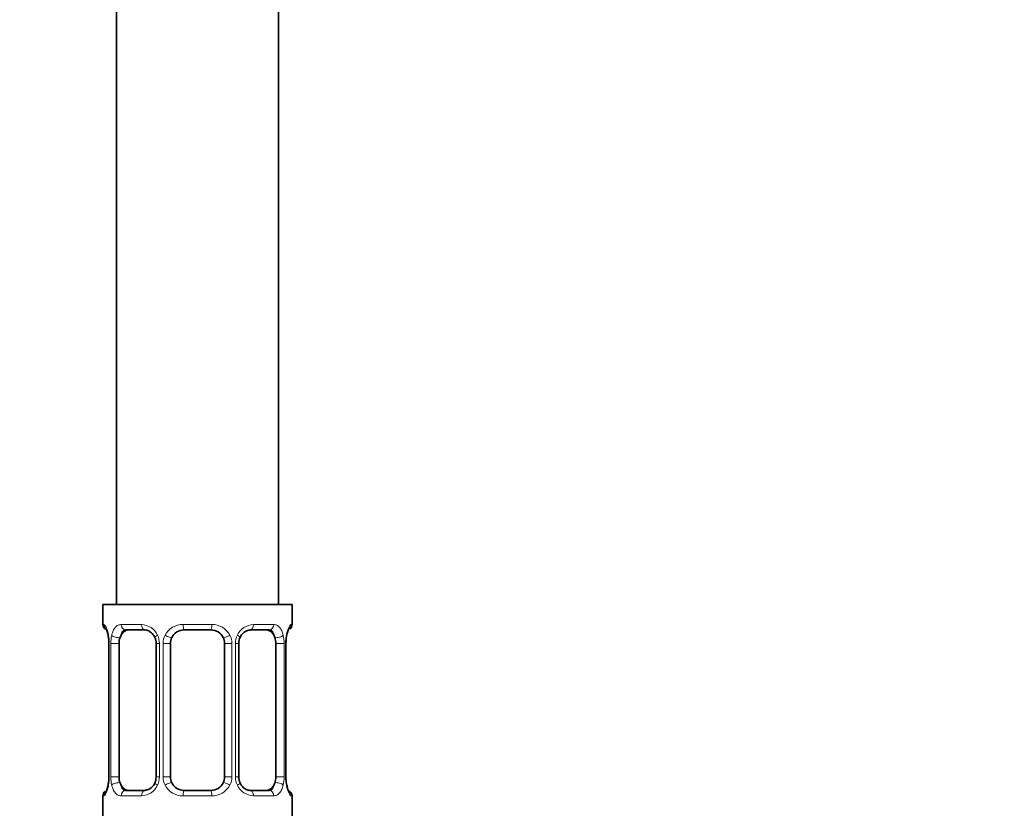
# Model space of a CAD drawing. Units: millimetres. Extents: x 0 to 2423, y 0 to 2744.
# Drawn here: x 1483 to 1556, y 1294 to 1353 of the extents above; entities that cross this region are included whole.
import ezdxf
from ezdxf import colors
from ezdxf.entities.mleader import LeaderData, LeaderLine
from ezdxf.math import Vec2, Vec3

# ---------------------------------------------------------------- set-up
doc = ezdxf.new("R2010")
doc.units = ezdxf.units.MM
doc.layers.add('DV1_Défaut', color=7, linetype='Continuous')
doc.layers.add('Défaut', color=7, linetype='Continuous')

# ---------------------------------------------------------------- blocks, each defined once
blk = doc.blocks.new('_DOT')
at = {"color": 0}
blk.add_line((0, 0), (-1, 0), dxfattribs=at)
at = {"color": 0, "const_width": 0.333}
blk.add_lwpolyline([(-0.1665, 0, 1), (0.1665, 0, 1)], format="xyb", close=True, dxfattribs=at)
blk = doc.blocks.new('SE')
at = {"layer": 'DV1_Défaut', "color": 7, "linetype": 'Continuous', "lineweight": 35}
for p, q in [((1502.598, 1309.421), (1502.598, 1509.421)), ((1490.598, 1479.421), (1490.598, 1309.421)), ((1503.598, 1309.421), (1489.598, 1309.421)), ((1489.598, 1309.421), (1489.598, 1307.939)), ((1503.598, 1307.939), (1503.598, 1309.421)), ((1492.692, 1307.539), (1491.278, 1307.539)), ((1497.598, 1307.539), (1495.598, 1307.539)), ((1501.918, 1307.539), (1500.504, 1307.539)), ((1490.049, 1306.539), (1490.049, 1296.664)), ((1490.8, 1296.664), (1490.8, 1306.539)), ((1493.544, 1306.539), (1493.544, 1296.664)), ((1494.598, 1296.664), (1494.598, 1306.539)), ((1498.598, 1306.539), (1498.598, 1296.664)), ((1499.652, 1296.664), (1499.652, 1306.539)), ((1502.396, 1306.539), (1502.396, 1296.664)), ((1503.147, 1296.664), (1503.147, 1306.539)), ((1491.278, 1295.664), (1492.692, 1295.664)), ((1495.598, 1295.664), (1497.598, 1295.664)), ((1500.504, 1295.664), (1501.918, 1295.664)), ((1489.598, 1295.264), (1489.598, 1293.421)), ((1503.598, 1293.421), (1503.598, 1295.264))]:
    blk.add_line(p, q, dxfattribs=at)
at = {"layer": 'DV1_Défaut', "color": 7, "linetype": 'Continuous', "lineweight": 18}
for p, q in [((1489.679, 1307.939), (1489.598, 1307.939)), ((1490.955, 1307.939), (1492.455, 1307.939)), ((1495.537, 1307.939), (1497.659, 1307.939)), ((1500.741, 1307.939), (1502.241, 1307.939)), ((1503.517, 1307.939), (1503.598, 1307.939)), ((1490.076, 1306.539), (1490.049, 1306.539)), ((1490.076, 1306.539), (1490.076, 1296.664)), ((1490.189, 1296.664), (1490.189, 1306.539)), ((1490.8, 1306.539), (1490.189, 1306.539)), ((1493.544, 1306.539), (1493.784, 1306.539)), ((1493.784, 1306.539), (1493.784, 1296.664)), ((1494.056, 1296.664), (1494.056, 1306.539)), ((1494.598, 1306.539), (1494.056, 1306.539)), ((1498.598, 1306.539), (1499.14, 1306.539)), ((1499.14, 1306.539), (1499.14, 1296.664)), ((1499.412, 1296.664), (1499.412, 1306.539)), ((1499.652, 1306.539), (1499.412, 1306.539)), ((1502.396, 1306.539), (1503.007, 1306.539)), ((1503.007, 1306.539), (1503.007, 1296.664)), ((1503.12, 1296.664), (1503.12, 1306.539)), ((1503.12, 1306.539), (1503.147, 1306.539)), ((1490.049, 1296.664), (1490.076, 1296.664)), ((1490.189, 1296.664), (1490.8, 1296.664)), ((1493.784, 1296.664), (1493.544, 1296.664)), ((1494.056, 1296.664), (1494.598, 1296.664)), ((1499.14, 1296.664), (1498.598, 1296.664)), ((1499.412, 1296.664), (1499.652, 1296.664)), ((1503.007, 1296.664), (1502.396, 1296.664)), ((1503.147, 1296.664), (1503.12, 1296.664)), ((1489.679, 1295.264), (1489.598, 1295.264)), ((1492.455, 1295.264), (1490.955, 1295.264)), ((1497.659, 1295.264), (1495.537, 1295.264)), ((1502.241, 1295.264), (1500.741, 1295.264)), ((1503.517, 1295.264), (1503.598, 1295.264))]:
    blk.add_line(p, q, dxfattribs=at)
at = {"layer": 'DV1_Défaut', "color": 7, "linetype": 'Continuous', "lineweight": 35}
for centre, radius, start, end in [((1489.998, 1307.939), 0.4, 180, 250.7199), ((1503.198, 1307.939), 0.4, 304.03333, 0), ((1487.676, 1306.595), 2.373, 358.65688, 11.50795), ((1492.761, 1306.591), 0.779, 356.10157, 29.17044), ((1495.598, 1306.539), 1, 154.41669, 180), ((1495.598, 1306.539), 1, 90, 154.41669), ((1497.598, 1306.539), 1, 25.58331, 90), ((1497.598, 1306.539), 1, 0, 25.58331), ((1505.675, 1306.581), 2.527, 168.88518, 180.94685), ((1504.23, 1306.965), 1.041, 161.54062, 174.261), ((1488.966, 1296.238), 1.041, 341.54091, 354.26104), ((1487.524, 1296.622), 2.524, 348.88168, 0.94708), ((1495.598, 1296.664), 1, 180, 205.58331), ((1495.598, 1296.664), 1, 205.58331, 270), ((1497.598, 1296.664), 1, 270, 334.41669), ((1497.598, 1296.664), 1, 334.41669, 0), ((1500.434, 1296.612), 0.778, 176.10704, 209.18881), ((1505.52, 1296.608), 2.373, 178.64411, 191.50747), ((1489.998, 1295.264), 0.4, 124.03333, 180), ((1503.198, 1295.264), 0.4, 0, 70.7199)]:
    blk.add_arc(centre, radius, start, end, dxfattribs=at)
at = {"layer": 'DV1_Défaut', "color": 7, "linetype": 'Continuous', "lineweight": 18}
for centre, radius, start, end in [((1492.391, 1306.555), 1.386, 25.1473, 87.32493), ((1495.519, 1306.445), 1.494, 89.29048, 152.12511), ((1497.677, 1306.445), 1.494, 27.87474, 90.70966), ((1500.805, 1306.555), 1.386, 92.67478, 154.85299), ((1486.728, 1306.547), 3.348, 359.87048, 10.27079), ((1492.967, 1306.557), 2.778, 167.80779, 180.3687), ((1492.407, 1306.542), 1.376, 359.87906, 25.92109), ((1495.394, 1306.544), 1.338, 153.35107, 180.18148), ((1497.802, 1306.544), 1.338, 359.81699, 26.65046), ((1500.789, 1306.542), 1.376, 154.07993, 180.11992), ((1500.231, 1306.557), 2.776, 359.62801, 12.1955), ((1506.469, 1306.547), 3.349, 169.73036, 180.12837), ((1486.727, 1296.656), 3.349, 349.73036, 0.12837), ((1492.965, 1296.646), 2.776, 179.62801, 192.1955), ((1492.391, 1296.648), 1.386, 272.67478, 334.85299), ((1492.407, 1296.661), 1.376, 334.07993, 0.11992), ((1495.394, 1296.66), 1.338, 179.81699, 206.65046), ((1495.519, 1296.758), 1.494, 207.87474, 270.70966), ((1497.677, 1296.758), 1.494, 269.29048, 332.12511), ((1497.802, 1296.66), 1.338, 333.35107, 0.18148), ((1500.789, 1296.661), 1.376, 179.87906, 205.92109), ((1500.805, 1296.648), 1.386, 205.1473, 267.32493), ((1500.229, 1296.646), 2.778, 347.80779, 0.3687), ((1506.468, 1296.656), 3.348, 179.87048, 190.27079)]:
    blk.add_arc(centre, radius, start, end, dxfattribs=at)
for centre, major_axis, ratio, start_param, end_param in [((1490.074, 1307.939), (0, -0.4), 0.988455, 4.712389, 5.694552), ((1491.278, 1307.939), (0, -0.4), 0.806081, 4.712389, 6.283185), ((1492.692, 1307.939), (0, -0.4), 0.591806, 4.712389, 6.283185), ((1495.598, 1307.939), (0, -0.4), 0.151515, 4.712389, 6.283185), ((1497.598, 1307.939), (0, -0.4), 0.151515, 0, 1.570796), ((1500.504, 1307.939), (0, -0.4), 0.591806, 0, 1.570796), ((1501.918, 1307.939), (0, -0.4), 0.806081, 0, 1.570796), ((1503.122, 1307.939), (0, -0.4), 0.988455, 0.667505, 1.570796), ((1490.398, 1307.144), (0.394, 0.069), 0.426558, 2.752818, 3.172561), ((1490.614, 1307.144), (0.391, -0.084), 0.411702, 3.62283, 5.508006), ((1493.814, 1307.144), (0.363, 0.168), 0.191543, 1.963754, 3.156589), ((1494.335, 1307.144), (0.361, -0.173), 0.155676, 4.398009, 6.283185), ((1498.861, 1307.144), (-0.361, -0.173), 0.155676, 0, 1.885177), ((1499.382, 1307.144), (-0.363, 0.168), 0.191543, 3.126363, 4.319431), ((1502.582, 1307.144), (-0.391, -0.084), 0.411702, 0.775179, 2.660356), ((1502.798, 1307.144), (-0.394, 0.069), 0.426558, 3.104996, 3.530367), ((1490.398, 1296.059), (0.394, -0.069), 0.426558, 3.106386, 3.530367), ((1490.614, 1296.059), (-0.391, -0.084), 0.411702, 3.916772, 5.801948), ((1493.814, 1296.059), (0.363, -0.168), 0.191543, 3.118051, 4.319431), ((1494.335, 1296.059), (-0.361, -0.173), 0.155676, 3.141593, 5.026769), ((1498.861, 1296.059), (0.361, -0.173), 0.155676, 1.256416, 3.141593), ((1499.382, 1296.059), (-0.363, -0.168), 0.191543, 1.963754, 3.164796), ((1502.582, 1296.059), (0.391, -0.084), 0.411702, 0.481237, 2.366414), ((1502.798, 1296.059), (-0.394, -0.069), 0.426558, 2.752818, 3.171466), ((1490.074, 1295.264), (0, -0.4), 0.988455, 3.803322, 4.712389), ((1491.278, 1295.264), (0, -0.4), 0.806081, 3.141593, 4.712389), ((1492.692, 1295.264), (0, -0.4), 0.591806, 3.141593, 4.712389), ((1495.598, 1295.264), (0, -0.4), 0.151515, 3.141593, 4.712389), ((1497.598, 1295.264), (0, -0.4), 0.151515, 1.570796, 3.141593), ((1500.504, 1295.264), (0, -0.4), 0.591806, 1.570796, 3.141593), ((1501.918, 1295.264), (0, -0.4), 0.806081, 1.570796, 3.141593), ((1503.122, 1295.264), (0, -0.4), 0.988455, 1.570796, 2.479838)]:
    blk.add_ellipse(centre, major_axis=major_axis, ratio=ratio, start_param=start_param, end_param=end_param, dxfattribs=at)
at = {"layer": 'DV1_Défaut', "color": 7, "linetype": 'Continuous', "lineweight": 35}
for centre, major_axis, start_param, end_param in [((1491.507, 1306.539), (0, 1), 1.124283, 1.570796), ((1491.507, 1306.539), (0, -1), 3.141593, 4.265876), ((1501.689, 1306.539), (0, 1), 5.158902, 6.283185), ((1501.689, 1306.539), (0, 1), 4.712389, 5.158902), ((1491.507, 1296.664), (0, -1), 4.712389, 5.158902), ((1491.507, 1296.664), (0, -1), 5.158902, 6.283185), ((1501.689, 1296.664), (0, 1), 3.141593, 4.265876), ((1501.689, 1296.664), (0, -1), 1.124283, 1.570796)]:
    blk.add_ellipse(centre, major_axis=major_axis, ratio=0.707107, start_param=start_param, end_param=end_param, dxfattribs=at)
at = {"layer": 'DV1_Défaut', "color": 7, "linetype": 'Continuous', "lineweight": 18}
for points, knots in [([(1489.679, 1307.939), (1489.7, 1307.939), (1489.725, 1307.921), (1489.782, 1307.85), (1489.813, 1307.797), (1489.877, 1307.661), (1489.91, 1307.575), (1489.971, 1307.379), (1489.999, 1307.268), (1490.022, 1307.144)], [0, 0, 0, 0, 0.25, 0.25, 0.5, 0.5, 0.75, 0.75, 1, 1, 1, 1]), ([(1490.251, 1307.144), (1490.28, 1307.268), (1490.316, 1307.378), (1490.406, 1307.575), (1490.459, 1307.66), (1490.579, 1307.797), (1490.647, 1307.85), (1490.793, 1307.921), (1490.872, 1307.939), (1490.955, 1307.939)], [0, 0, 0, 0, 0.25, 0.25, 0.5, 0.5, 0.75, 0.75, 1, 1, 1, 1]), ([(1502.241, 1307.939), (1502.324, 1307.939), (1502.402, 1307.921), (1502.549, 1307.85), (1502.617, 1307.797), (1502.737, 1307.661), (1502.79, 1307.575), (1502.88, 1307.379), (1502.916, 1307.268), (1502.945, 1307.144)], [0, 0, 0, 0, 0.25, 0.25, 0.5, 0.5, 0.75, 0.75, 1, 1, 1, 1]), ([(1503.174, 1307.144), (1503.197, 1307.268), (1503.225, 1307.378), (1503.286, 1307.575), (1503.319, 1307.66), (1503.383, 1307.797), (1503.414, 1307.85), (1503.47, 1307.921), (1503.496, 1307.939), (1503.517, 1307.939)], [0, 0, 0, 0, 0.25, 0.25, 0.5, 0.5, 0.75, 0.75, 1, 1, 1, 1]), ([(1491.278, 1307.539), (1491.224, 1307.539), (1491.176, 1307.526), (1491.087, 1307.473), (1491.047, 1307.435), (1490.945, 1307.287), (1490.898, 1307.145), (1490.869, 1306.971)], [0, 0, 0, 0, 0.25, 0.25, 0.5, 0.5, 1, 1, 1, 1]), ([(1502.327, 1306.971), (1502.313, 1307.058), (1502.294, 1307.136), (1502.246, 1307.275), (1502.217, 1307.335), (1502.115, 1307.484), (1502.025, 1307.539), (1501.918, 1307.539)], [0, 0, 0, 0, 0.25, 0.25, 0.5, 0.5, 1, 1, 1, 1]), ([(1490.022, 1296.059), (1489.999, 1295.935), (1489.971, 1295.825), (1489.91, 1295.628), (1489.877, 1295.543), (1489.813, 1295.406), (1489.782, 1295.353), (1489.726, 1295.283), (1489.7, 1295.264), (1489.679, 1295.264)], [0, 0, 0, 0, 0.25, 0.25, 0.5, 0.5, 0.75, 0.75, 1, 1, 1, 1]), ([(1490.955, 1295.264), (1490.872, 1295.264), (1490.794, 1295.282), (1490.647, 1295.353), (1490.579, 1295.406), (1490.459, 1295.543), (1490.406, 1295.628), (1490.316, 1295.824), (1490.28, 1295.935), (1490.251, 1296.059)], [0, 0, 0, 0, 0.25, 0.25, 0.5, 0.5, 0.75, 0.75, 1, 1, 1, 1]), ([(1490.869, 1296.232), (1490.883, 1296.145), (1490.902, 1296.068), (1490.95, 1295.928), (1490.979, 1295.868), (1491.081, 1295.72), (1491.171, 1295.664), (1491.278, 1295.664)], [0, 0, 0, 0, 0.25, 0.25, 0.5, 0.5, 1, 1, 1, 1]), ([(1501.918, 1295.664), (1501.972, 1295.664), (1502.02, 1295.678), (1502.109, 1295.73), (1502.149, 1295.769), (1502.251, 1295.917), (1502.298, 1296.059), (1502.327, 1296.232)], [0, 0, 0, 0, 0.25, 0.25, 0.5, 0.5, 1, 1, 1, 1]), ([(1502.945, 1296.059), (1502.916, 1295.935), (1502.88, 1295.825), (1502.79, 1295.628), (1502.737, 1295.543), (1502.617, 1295.406), (1502.549, 1295.353), (1502.403, 1295.283), (1502.324, 1295.264), (1502.241, 1295.264)], [0, 0, 0, 0, 0.25, 0.25, 0.5, 0.5, 0.75, 0.75, 1, 1, 1, 1]), ([(1503.517, 1295.264), (1503.496, 1295.264), (1503.471, 1295.282), (1503.414, 1295.353), (1503.383, 1295.406), (1503.319, 1295.543), (1503.286, 1295.628), (1503.225, 1295.824), (1503.197, 1295.935), (1503.174, 1296.059)], [0, 0, 0, 0, 0.25, 0.25, 0.5, 0.5, 0.75, 0.75, 1, 1, 1, 1])]:
    blk.add_open_spline(points, degree=3, knots=knots, dxfattribs=at)
at = {"layer": 'DV1_Défaut', "color": 7, "linetype": 'Continuous', "lineweight": 35}
for points, knots in [([(1489.825, 1307.645), (1489.825, 1307.645), (1489.834, 1307.632), (1489.873, 1307.555), (1489.94, 1307.377), (1489.979, 1307.191), (1490.003, 1307.072)], [0, 0, 0, 0, 0.128895, 0.33554, 0.642985, 1, 1, 1, 1]), ([(1492.704, 1307.531), (1492.734, 1307.533), (1492.835, 1307.536), (1493.069, 1307.439), (1493.316, 1307.231), (1493.404, 1307.049), (1493.441, 1306.969)], [0, 0, 0, 0, 0.113858, 0.445084, 0.792212, 1, 1, 1, 1]), ([(1499.753, 1306.971), (1499.772, 1307.017), (1499.833, 1307.162), (1500.032, 1307.371), (1500.294, 1307.522), (1500.432, 1307.527), (1500.501, 1307.528)], [0, 0, 0, 0, 0.115381, 0.422811, 0.752904, 1, 1, 1, 1]), ([(1503.243, 1307.294), (1503.267, 1307.379), (1503.305, 1307.519), (1503.356, 1307.623), (1503.371, 1307.646), (1503.371, 1307.646)], [0, 0, 0, 0, 0.39823, 0.79237, 1, 1, 1, 1]), ([(1493.443, 1296.232), (1493.424, 1296.186), (1493.363, 1296.041), (1493.164, 1295.833), (1492.902, 1295.681), (1492.764, 1295.676), (1492.695, 1295.676)], [0, 0, 0, 0, 0.115234, 0.42272, 0.752874, 1, 1, 1, 1]), ([(1500.492, 1295.672), (1500.462, 1295.67), (1500.361, 1295.667), (1500.127, 1295.764), (1499.88, 1295.972), (1499.792, 1296.154), (1499.755, 1296.234)], [0, 0, 0, 0, 0.113935, 0.445383, 0.792745, 1, 1, 1, 1]), ([(1503.371, 1295.558), (1503.371, 1295.558), (1503.362, 1295.571), (1503.323, 1295.648), (1503.255, 1295.829), (1503.216, 1296.018), (1503.191, 1296.141)], [0, 0, 0, 0, 0.127475, 0.331843, 0.635901, 1, 1, 1, 1]), ([(1489.953, 1295.909), (1489.929, 1295.825), (1489.891, 1295.684), (1489.84, 1295.58), (1489.825, 1295.558), (1489.825, 1295.558)], [0, 0, 0, 0, 0.39823, 0.79237, 1, 1, 1, 1])]:
    blk.add_open_spline(points, degree=3, knots=knots, dxfattribs=at)
for points in [[(1499.653, 1306.538), (1499.667, 1306.763), (1499.7, 1306.907), (1499.754, 1306.97)], [(1493.542, 1296.665), (1493.529, 1296.44), (1493.496, 1296.296), (1493.442, 1296.233)]]:
    blk.add_open_spline(points, degree=3, dxfattribs=at)

msp = doc.modelspace()

# ---------------------------------------------------------------- block references
at = {"layer": 'Défaut'}
msp.add_blockref('SE', (0, 0), dxfattribs=at)

# ---------------------------------------------------------------- leaders
at = {"layer": 'Défaut', "color": 7, "linetype": 'Continuous', "lineweight": 18}
ml = msp.add_multileader_mtext('Standard', dxfattribs=at)
ml.set_content('{\\pxsm0.9;\\fSolid Edge ISO|b1||i0||c0|p34;\\W1.;23/09/2021\\P}', color=256)
ml.set_leader_properties()
ml.set_arrow_properties(name='DOT')
ml.build(insert=Vec2(0, 0))
ml.multileader.update_dxf_attribs({"leader_type": 0, "dogleg_length": 0, "arrow_head_size": 12})
ctx = ml.context
ctx.base_point, ctx.char_height, ctx.arrow_head_size, ctx.landing_gap_size = Vec3(2335.626, 2710.14), 12, 12, 4.2
notes = []
notes.append((ctx, [(0, (0, 0, 0), (0, 0), (1, 0), 1, [])]))
ctx.mtext.insert = Vec3(2337.626, 2716.26)
for ctx, leaders in notes:
    for number, flags, end, landing, length, lines in leaders:
        leader = LeaderData()
        leader.index, (leader.has_last_leader_line, leader.has_dogleg_vector, leader.attachment_direction) = number, flags
        leader.last_leader_point, leader.dogleg_vector, leader.dogleg_length = Vec3(end), Vec3(landing), length
        for number, points, colour, breaks in lines:
            line = LeaderLine()
            line.index, line.vertices, line.color, line.breaks = number, Vec3.list(points), colors.encode_raw_color(colour), breaks
            leader.lines.append(line)
        ctx.leaders.append(leader)

doc.saveas('drawing.dxf')
